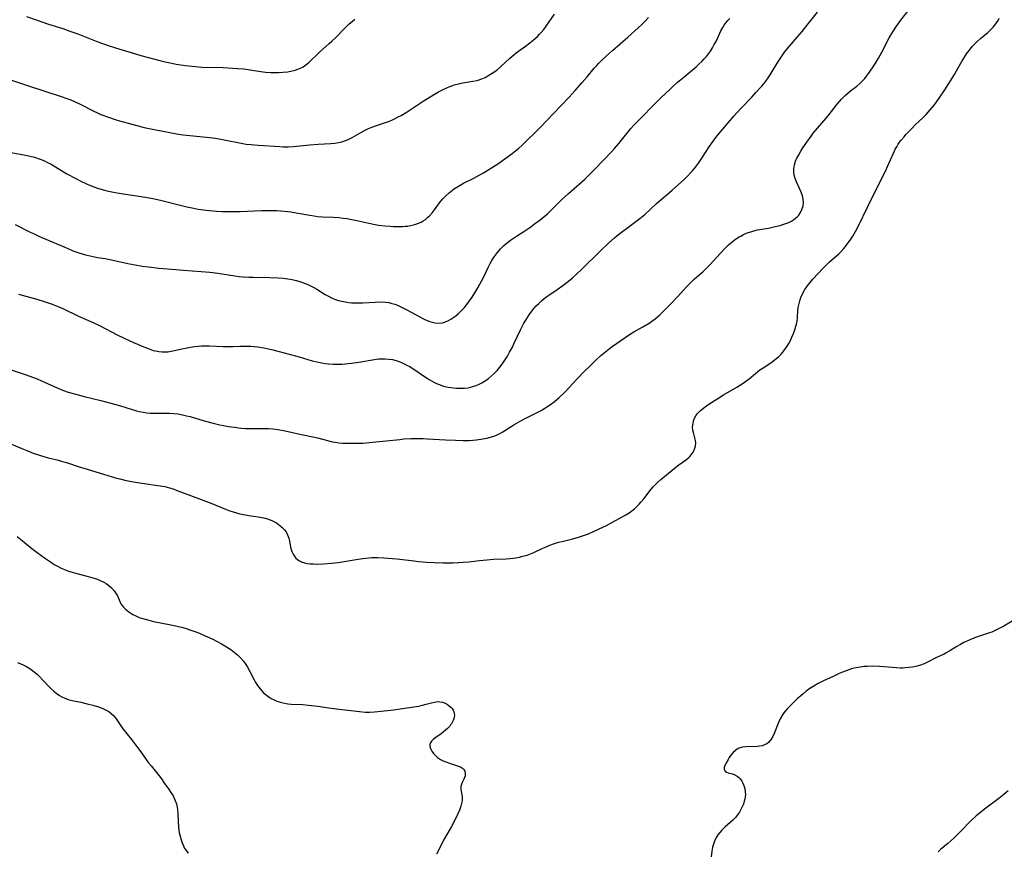
# Model space of a CAD drawing. Units: inches. Extents: x 2038983 to 2044440, y 210911 to 216335.
# Drawn here: x 2039767 to 2039964, y 211249 to 211416 of the extents above; entities that cross this region are included whole.
import ezdxf

# ---------------------------------------------------------------- set-up
doc = ezdxf.new("R2010")
doc.units = ezdxf.units.IN
doc.header["$MEASUREMENT"] = 0
doc.layers.add('c_29_T13S_R18E', color=210, linetype='Continuous')

msp = doc.modelspace()

# ---------------------------------------------------------------- linework, layer by layer
at = {"layer": 'c_29_T13S_R18E'}
for points in [[(2039766.48, 211360.83, 1018), (2039770.15, 211359.8, 1018), (2039771.64, 211359.35, 1018), (2039773.19, 211358.83, 1018), (2039773.89, 211358.56, 1018), (2039774.59, 211358.28, 1018), (2039775.36, 211357.94, 1018), (2039778.52, 211356.43, 1018), (2039781.53, 211355.1, 1018), (2039782.68, 211354.53, 1018), (2039786.22, 211352.68, 1018), (2039787.73, 211351.94, 1018), (2039789.48, 211351.17, 1018), (2039791.57, 211350.28, 1018), (2039792.41, 211349.94, 1018), (2039793.43, 211349.59, 1018), (2039793.89, 211349.47, 1018), (2039794.57, 211349.35, 1018), (2039795.25, 211349.29, 1018), (2039795.94, 211349.29, 1018), (2039796.34, 211349.32, 1018), (2039796.72, 211349.36, 1018), (2039797.38, 211349.47, 1018), (2039799.51, 211349.97, 1018), (2039800.2, 211350.12, 1018), (2039800.89, 211350.24, 1018), (2039801.72, 211350.36, 1018), (2039802.43, 211350.44, 1018), (2039803.12, 211350.48, 1018), (2039803.81, 211350.5, 1018), (2039804.67, 211350.5, 1018), (2039807.44, 211350.38, 1018), (2039808.4, 211350.36, 1018), (2039809.39, 211350.38, 1018), (2039810.83, 211350.44, 1018), (2039812.16, 211350.45, 1018), (2039812.94, 211350.42, 1018), (2039813.66, 211350.37, 1018), (2039814.38, 211350.29, 1018), (2039815.54, 211350.11, 1018), (2039816.49, 211349.92, 1018), (2039817.38, 211349.72, 1018), (2039818.63, 211349.39, 1018), (2039822.62, 211348.26, 1018), (2039825.23, 211347.5, 1018), (2039826.47, 211347.2, 1018), (2039827.15, 211347.07, 1018), (2039827.82, 211346.96, 1018), (2039828.48, 211346.88, 1018), (2039829.44, 211346.81, 1018), (2039830.41, 211346.79, 1018), (2039831.14, 211346.82, 1018), (2039831.86, 211346.87, 1018), (2039833.08, 211346.99, 1018), (2039834.56, 211347.2, 1018), (2039837.69, 211347.78, 1018), (2039838.48, 211347.88, 1018), (2039839.17, 211347.92, 1018), (2039839.87, 211347.91, 1018), (2039840.55, 211347.85, 1018), (2039841.3, 211347.73, 1018), (2039842.05, 211347.53, 1018), (2039842.99, 211347.19, 1018), (2039843.66, 211346.89, 1018), (2039844.32, 211346.56, 1018), (2039844.74, 211346.33, 1018), (2039845.46, 211345.9, 1018), (2039846, 211345.55, 1018), (2039847.5, 211344.51, 1018), (2039848.25, 211344, 1018), (2039848.67, 211343.73, 1018), (2039849.1, 211343.48, 1018), (2039849.6, 211343.21, 1018), (2039850.11, 211342.97, 1018), (2039850.66, 211342.74, 1018), (2039851.54, 211342.45, 1018), (2039852.47, 211342.24, 1018), (2039852.98, 211342.15, 1018), (2039853.49, 211342.08, 1018), (2039854.12, 211342.02, 1018), (2039855.11, 211342.01, 1018), (2039855.74, 211342.04, 1018), (2039856.36, 211342.12, 1018), (2039856.89, 211342.22, 1018), (2039857.4, 211342.35, 1018), (2039858.05, 211342.57, 1018), (2039858.67, 211342.83, 1018), (2039859.2, 211343.09, 1018), (2039859.74, 211343.41, 1018), (2039860.42, 211343.9, 1018), (2039861.07, 211344.43, 1018), (2039861.66, 211344.98, 1018), (2039862.22, 211345.57, 1018), (2039862.75, 211346.2, 1018), (2039863.25, 211346.85, 1018), (2039863.8, 211347.65, 1018), (2039864.29, 211348.41, 1018), (2039864.74, 211349.2, 1018), (2039865.28, 211350.24, 1018), (2039865.61, 211350.91, 1018), (2039866.91, 211353.7, 1018), (2039867.24, 211354.36, 1018), (2039867.59, 211355.01, 1018), (2039867.96, 211355.65, 1018), (2039868.29, 211356.18, 1018), (2039868.64, 211356.7, 1018), (2039869.17, 211357.42, 1018), (2039869.6, 211357.94, 1018), (2039870.07, 211358.46, 1018), (2039870.56, 211358.96, 1018), (2039871.1, 211359.46, 1018), (2039871.66, 211359.93, 1018), (2039872.2, 211360.34, 1018), (2039872.78, 211360.75, 1018), (2039874.28, 211361.76, 1018), (2039875.39, 211362.54, 1018), (2039876.53, 211363.43, 1018), (2039877.26, 211364.04, 1018), (2039878.25, 211364.95, 1018), (2039878.96, 211365.62, 1018), (2039882.98, 211369.59, 1018), (2039884.52, 211371.04, 1018), (2039885.78, 211372.14, 1018), (2039886.86, 211373.02, 1018), (2039888.38, 211374.17, 1018), (2039890.79, 211375.95, 1018), (2039891.46, 211376.47, 1018), (2039891.81, 211376.78, 1018), (2039894.15, 211378.94, 1018), (2039897.22, 211381.6, 1018), (2039898.47, 211382.71, 1018), (2039899.71, 211383.86, 1018), (2039900.37, 211384.49, 1018), (2039901, 211385.15, 1018), (2039901.32, 211385.51, 1018), (2039901.93, 211386.24, 1018), (2039902.51, 211387.01, 1018), (2039902.94, 211387.61, 1018), (2039903.35, 211388.22, 1018), (2039904.55, 211390.1, 1018), (2039905.1, 211390.94, 1018), (2039905.64, 211391.68, 1018), (2039906.21, 211392.41, 1018), (2039909.57, 211396.41, 1018), (2039910.11, 211397.03, 1018), (2039911.18, 211398.19, 1018), (2039913.16, 211400.22, 1018), (2039914.01, 211401.14, 1018), (2039915.12, 211402.38, 1018), (2039915.56, 211402.91, 1018), (2039915.98, 211403.44, 1018), (2039916.45, 211404.1, 1018), (2039916.85, 211404.72, 1018), (2039918.38, 211407.22, 1018), (2039919.17, 211408.46, 1018), (2039919.74, 211409.25, 1018), (2039920.32, 211409.97, 1018), (2039922.34, 211412.31, 1018), (2039923.23, 211413.36, 1018), (2039924.2, 211414.56, 1018), (2039926.34, 211417.23, 1018)], [(2039885.22, 211350.33, 1020), (2039887.84, 211352.13, 1020), (2039888.75, 211352.74, 1020), (2039889.57, 211353.26, 1020), (2039891.4, 211354.3, 1020), (2039892.62, 211355.04, 1020), (2039893.36, 211355.55, 1020), (2039893.85, 211355.92, 1020), (2039894.79, 211356.72, 1020), (2039895.24, 211357.13, 1020), (2039895.87, 211357.74, 1020), (2039896.84, 211358.73, 1020), (2039898.35, 211360.3, 1020), (2039900.21, 211362.33, 1020), (2039900.88, 211363.04, 1020), (2039901.73, 211363.87, 1020), (2039903.38, 211365.31, 1020), (2039904.12, 211366.01, 1020), (2039904.87, 211366.79, 1020), (2039906.91, 211369.05, 1020), (2039907.85, 211370.03, 1020), (2039908.54, 211370.68, 1020), (2039909.26, 211371.29, 1020), (2039909.95, 211371.81, 1020), (2039910.67, 211372.28, 1020), (2039910.97, 211372.45, 1020), (2039911.55, 211372.76, 1020), (2039912.25, 211373.07, 1020), (2039912.97, 211373.32, 1020), (2039913.61, 211373.51, 1020), (2039914.35, 211373.68, 1020), (2039916.51, 211374.06, 1020), (2039917.84, 211374.33, 1020), (2039918.87, 211374.58, 1020), (2039919.4, 211374.74, 1020), (2039920, 211374.95, 1020), (2039920.58, 211375.19, 1020), (2039921.11, 211375.46, 1020), (2039921.54, 211375.72, 1020), (2039921.94, 211376, 1020), (2039922.27, 211376.3, 1020), (2039922.59, 211376.66, 1020), (2039922.93, 211377.15, 1020), (2039923.22, 211377.77, 1020), (2039923.43, 211378.49, 1020), (2039923.5, 211379.13, 1020), (2039923.46, 211379.8, 1020), (2039923.31, 211380.47, 1020), (2039923.06, 211381.23, 1020), (2039922.75, 211381.95, 1020), (2039922.13, 211383.29, 1020), (2039921.85, 211383.97, 1020), (2039921.66, 211384.6, 1020), (2039921.56, 211385.23, 1020), (2039921.56, 211385.9, 1020), (2039921.7, 211386.69, 1020), (2039921.94, 211387.42, 1020), (2039922.21, 211388.05, 1020), (2039922.38, 211388.38, 1020), (2039922.57, 211388.73, 1020), (2039922.97, 211389.42, 1020), (2039923.42, 211390.11, 1020), (2039924.18, 211391.22, 1020), (2039925.05, 211392.44, 1020), (2039925.49, 211393.02, 1020), (2039926.32, 211394.04, 1020), (2039928.09, 211396.06, 1020), (2039928.69, 211396.8, 1020), (2039930.29, 211398.84, 1020), (2039931.15, 211399.86, 1020), (2039931.86, 211400.6, 1020), (2039932.38, 211401.05, 1020), (2039932.91, 211401.48, 1020), (2039934.17, 211402.43, 1020), (2039934.77, 211402.95, 1020), (2039935.37, 211403.54, 1020), (2039935.77, 211403.98, 1020), (2039936.15, 211404.43, 1020), (2039936.56, 211404.96, 1020), (2039937.33, 211406.08, 1020), (2039938.04, 211407.22, 1020), (2039938.51, 211408.02, 1020), (2039939.17, 211409.21, 1020), (2039940.69, 211412.1, 1020), (2039941.39, 211413.3, 1020), (2039942.15, 211414.46, 1020), (2039942.99, 211415.61, 1020), (2039944.64, 211417.76, 1020)], [(2039764.86, 211403.71, 1012), (2039768.71, 211402.46, 1012), (2039775.04, 211400.37, 1012), (2039776.18, 211399.97, 1012), (2039776.94, 211399.67, 1012), (2039777.7, 211399.35, 1012), (2039778.99, 211398.75, 1012), (2039781.54, 211397.45, 1012), (2039782.31, 211397.1, 1012), (2039782.99, 211396.8, 1012), (2039784.46, 211396.25, 1012), (2039785.83, 211395.79, 1012), (2039786.7, 211395.52, 1012), (2039789.14, 211394.82, 1012), (2039790.41, 211394.49, 1012), (2039791.65, 211394.18, 1012), (2039793.93, 211393.68, 1012), (2039796.4, 211393.21, 1012), (2039798.1, 211392.91, 1012), (2039799.44, 211392.72, 1012), (2039800.74, 211392.57, 1012), (2039804.13, 211392.26, 1012), (2039805.87, 211392.03, 1012), (2039807.66, 211391.72, 1012), (2039811.05, 211391.02, 1012), (2039812.04, 211390.86, 1012), (2039813, 211390.76, 1012), (2039814.43, 211390.65, 1012), (2039818.74, 211390.36, 1012), (2039819.42, 211390.33, 1012), (2039820.42, 211390.31, 1012), (2039821.46, 211390.36, 1012), (2039822.12, 211390.41, 1012), (2039824.79, 211390.7, 1012), (2039826.43, 211390.85, 1012), (2039828.97, 211390.98, 1012), (2039829.76, 211391.06, 1012), (2039830.48, 211391.17, 1012), (2039831.19, 211391.33, 1012), (2039831.88, 211391.54, 1012), (2039832.42, 211391.75, 1012), (2039833.22, 211392.15, 1012), (2039835.13, 211393.25, 1012), (2039835.7, 211393.56, 1012), (2039836.51, 211393.94, 1012), (2039837.18, 211394.23, 1012), (2039838.49, 211394.72, 1012), (2039840.51, 211395.38, 1012), (2039841.2, 211395.65, 1012), (2039841.84, 211395.94, 1012), (2039842.47, 211396.27, 1012), (2039843.06, 211396.6, 1012), (2039844.23, 211397.31, 1012), (2039847.44, 211399.43, 1012), (2039849.68, 211400.84, 1012), (2039850.53, 211401.33, 1012), (2039851.04, 211401.6, 1012), (2039851.55, 211401.86, 1012), (2039852.15, 211402.13, 1012), (2039852.76, 211402.38, 1012), (2039853.38, 211402.59, 1012), (2039853.66, 211402.68, 1012), (2039854.52, 211402.9, 1012), (2039855.38, 211403.07, 1012), (2039857.39, 211403.42, 1012), (2039858.22, 211403.59, 1012), (2039859.15, 211403.88, 1012), (2039859.84, 211404.18, 1012), (2039860.4, 211404.48, 1012), (2039860.94, 211404.81, 1012), (2039861.6, 211405.25, 1012), (2039862.24, 211405.73, 1012), (2039862.92, 211406.31, 1012), (2039864.79, 211408.04, 1012), (2039865.56, 211408.71, 1012), (2039866.03, 211409.09, 1012), (2039867.9, 211410.45, 1012), (2039868.76, 211411.09, 1012), (2039869.75, 211411.9, 1012), (2039870.3, 211412.4, 1012), (2039870.72, 211412.82, 1012), (2039871.06, 211413.18, 1012), (2039871.58, 211413.79, 1012), (2039872.07, 211414.43, 1012), (2039873.74, 211416.83, 1012)], [(2039764.99, 211389.14, 1014), (2039767.91, 211388.62, 1014), (2039768.81, 211388.43, 1014), (2039769.72, 211388.2, 1014), (2039770.39, 211387.99, 1014), (2039771.03, 211387.75, 1014), (2039771.84, 211387.4, 1014), (2039772.26, 211387.19, 1014), (2039772.99, 211386.81, 1014), (2039776.18, 211384.93, 1014), (2039777.97, 211383.94, 1014), (2039778.95, 211383.44, 1014), (2039780.07, 211382.91, 1014), (2039780.72, 211382.63, 1014), (2039781.55, 211382.3, 1014), (2039782.26, 211382.04, 1014), (2039782.98, 211381.81, 1014), (2039783.71, 211381.6, 1014), (2039784.46, 211381.41, 1014), (2039785.5, 211381.2, 1014), (2039786.22, 211381.07, 1014), (2039787.41, 211380.88, 1014), (2039791.03, 211380.38, 1014), (2039792.2, 211380.19, 1014), (2039793.36, 211379.97, 1014), (2039794.88, 211379.63, 1014), (2039798.82, 211378.61, 1014), (2039800.4, 211378.25, 1014), (2039801.24, 211378.07, 1014), (2039802.43, 211377.86, 1014), (2039804.04, 211377.64, 1014), (2039804.73, 211377.56, 1014), (2039806.01, 211377.46, 1014), (2039807.25, 211377.39, 1014), (2039808.41, 211377.36, 1014), (2039809.56, 211377.36, 1014), (2039810.84, 211377.38, 1014), (2039815.16, 211377.54, 1014), (2039816.66, 211377.57, 1014), (2039818.13, 211377.54, 1014), (2039818.94, 211377.49, 1014), (2039819.66, 211377.43, 1014), (2039820.95, 211377.27, 1014), (2039822.03, 211377.09, 1014), (2039824.77, 211376.6, 1014), (2039825.63, 211376.47, 1014), (2039826.25, 211376.39, 1014), (2039827.26, 211376.31, 1014), (2039829.43, 211376.22, 1014), (2039830.56, 211376.15, 1014), (2039831.41, 211376.06, 1014), (2039832.25, 211375.95, 1014), (2039832.85, 211375.85, 1014), (2039834.18, 211375.58, 1014), (2039836.56, 211375.04, 1014), (2039837.83, 211374.77, 1014), (2039838.51, 211374.65, 1014), (2039839.76, 211374.49, 1014), (2039840.85, 211374.4, 1014), (2039841.46, 211374.37, 1014), (2039842.65, 211374.35, 1014), (2039843.36, 211374.37, 1014), (2039843.87, 211374.41, 1014), (2039844.36, 211374.46, 1014), (2039844.93, 211374.55, 1014), (2039845.48, 211374.68, 1014), (2039845.96, 211374.81, 1014), (2039846.51, 211375.01, 1014), (2039847.03, 211375.25, 1014), (2039847.46, 211375.5, 1014), (2039847.88, 211375.79, 1014), (2039848.3, 211376.13, 1014), (2039848.7, 211376.51, 1014), (2039849.29, 211377.17, 1014), (2039849.69, 211377.68, 1014), (2039850.74, 211379.09, 1014), (2039851.34, 211379.82, 1014), (2039851.98, 211380.52, 1014), (2039852.62, 211381.11, 1014), (2039853.29, 211381.66, 1014), (2039853.53, 211381.84, 1014), (2039854.16, 211382.25, 1014), (2039854.82, 211382.64, 1014), (2039855.5, 211383, 1014), (2039857.58, 211384.05, 1014), (2039858.62, 211384.6, 1014), (2039859.52, 211385.11, 1014), (2039860.6, 211385.78, 1014), (2039862.36, 211386.92, 1014), (2039864.22, 211388.2, 1014), (2039865.26, 211388.96, 1014), (2039865.91, 211389.49, 1014), (2039866.55, 211390.04, 1014), (2039867.16, 211390.59, 1014), (2039868.46, 211391.81, 1014), (2039869.62, 211392.94, 1014), (2039870.9, 211394.22, 1014), (2039874.96, 211398.52, 1014), (2039876.63, 211400.25, 1014), (2039877.87, 211401.6, 1014), (2039879.26, 211403.17, 1014), (2039880.26, 211404.33, 1014), (2039881.67, 211406.03, 1014), (2039882.12, 211406.53, 1014), (2039882.57, 211407.02, 1014), (2039883.06, 211407.52, 1014), (2039884.1, 211408.49, 1014), (2039885.29, 211409.56, 1014), (2039888.38, 211412.23, 1014), (2039890.45, 211414.09, 1014), (2039891.16, 211414.74, 1014), (2039891.84, 211415.42, 1014), (2039892.51, 211416.16, 1014)], [(2039765.85, 211374.76, 1016), (2039768.85, 211373.25, 1016), (2039769.48, 211372.95, 1016), (2039770.71, 211372.39, 1016), (2039772.43, 211371.65, 1016), (2039775.31, 211370.43, 1016), (2039776.83, 211369.77, 1016), (2039777.58, 211369.46, 1016), (2039778.53, 211369.11, 1016), (2039779.2, 211368.9, 1016), (2039779.87, 211368.71, 1016), (2039780.8, 211368.48, 1016), (2039781.43, 211368.35, 1016), (2039782.31, 211368.19, 1016), (2039783.85, 211367.93, 1016), (2039785.12, 211367.69, 1016), (2039788.34, 211366.99, 1016), (2039789.83, 211366.69, 1016), (2039791.26, 211366.45, 1016), (2039792.5, 211366.28, 1016), (2039794.53, 211366.06, 1016), (2039797.98, 211365.75, 1016), (2039799.42, 211365.63, 1016), (2039803.03, 211365.38, 1016), (2039804.77, 211365.22, 1016), (2039806.37, 211365.02, 1016), (2039809.76, 211364.51, 1016), (2039810.66, 211364.39, 1016), (2039811.46, 211364.3, 1016), (2039812.56, 211364.23, 1016), (2039813.45, 211364.2, 1016), (2039816.76, 211364.15, 1016), (2039818.45, 211364.09, 1016), (2039819.41, 211364.01, 1016), (2039820.36, 211363.89, 1016), (2039821.24, 211363.73, 1016), (2039822.03, 211363.55, 1016), (2039822.8, 211363.33, 1016), (2039823.3, 211363.17, 1016), (2039823.85, 211362.97, 1016), (2039824.39, 211362.74, 1016), (2039824.92, 211362.5, 1016), (2039825.56, 211362.17, 1016), (2039826.18, 211361.82, 1016), (2039827.84, 211360.79, 1016), (2039828.49, 211360.41, 1016), (2039829.08, 211360.11, 1016), (2039829.68, 211359.85, 1016), (2039830.51, 211359.56, 1016), (2039831.15, 211359.4, 1016), (2039831.81, 211359.27, 1016), (2039832.49, 211359.17, 1016), (2039833.1, 211359.11, 1016), (2039833.92, 211359.08, 1016), (2039834.74, 211359.07, 1016), (2039835.4, 211359.09, 1016), (2039837.82, 211359.23, 1016), (2039839.06, 211359.26, 1016), (2039839.93, 211359.21, 1016), (2039840.57, 211359.13, 1016), (2039841.19, 211358.99, 1016), (2039841.76, 211358.82, 1016), (2039842.32, 211358.6, 1016), (2039842.97, 211358.3, 1016), (2039844.16, 211357.69, 1016), (2039846.78, 211356.28, 1016), (2039847.5, 211355.92, 1016), (2039847.93, 211355.72, 1016), (2039848.76, 211355.39, 1016), (2039849.26, 211355.22, 1016), (2039849.75, 211355.1, 1016), (2039850.51, 211355.01, 1016), (2039851.3, 211355.1, 1016), (2039851.9, 211355.28, 1016), (2039852.5, 211355.54, 1016), (2039852.98, 211355.81, 1016), (2039853.36, 211356.06, 1016), (2039853.95, 211356.5, 1016), (2039854.53, 211356.99, 1016), (2039855.13, 211357.57, 1016), (2039855.71, 211358.19, 1016), (2039856.17, 211358.74, 1016), (2039856.72, 211359.47, 1016), (2039857.23, 211360.22, 1016), (2039857.79, 211361.09, 1016), (2039858.36, 211362.06, 1016), (2039858.78, 211362.8, 1016), (2039859.17, 211363.54, 1016), (2039859.5, 211364.19, 1016), (2039860.43, 211366.18, 1016), (2039860.85, 211366.98, 1016), (2039861.17, 211367.56, 1016), (2039861.53, 211368.12, 1016), (2039861.89, 211368.66, 1016), (2039862.29, 211369.17, 1016), (2039862.88, 211369.87, 1016), (2039863.56, 211370.55, 1016), (2039864.3, 211371.19, 1016), (2039864.89, 211371.63, 1016), (2039865.5, 211372.05, 1016), (2039866.09, 211372.44, 1016), (2039867.58, 211373.38, 1016), (2039868.19, 211373.78, 1016), (2039868.96, 211374.32, 1016), (2039869.71, 211374.87, 1016), (2039870.83, 211375.72, 1016), (2039871.57, 211376.31, 1016), (2039872.3, 211376.92, 1016), (2039873, 211377.56, 1016), (2039875.21, 211379.74, 1016), (2039876.54, 211380.99, 1016), (2039877.55, 211381.9, 1016), (2039879.25, 211383.36, 1016), (2039879.79, 211383.85, 1016), (2039880.78, 211384.8, 1016), (2039881.71, 211385.74, 1016), (2039883.57, 211387.71, 1016), (2039885.19, 211389.39, 1016), (2039885.71, 211389.96, 1016), (2039886.58, 211390.98, 1016), (2039888.44, 211393.3, 1016), (2039888.98, 211393.94, 1016), (2039889.59, 211394.61, 1016), (2039895, 211400.09, 1016), (2039896.76, 211401.8, 1016), (2039897.38, 211402.39, 1016), (2039898.31, 211403.24, 1016), (2039899.23, 211404, 1016), (2039901.28, 211405.62, 1016), (2039902.06, 211406.3, 1016), (2039902.62, 211406.83, 1016), (2039903.17, 211407.38, 1016), (2039903.65, 211407.88, 1016), (2039904.11, 211408.4, 1016), (2039904.54, 211408.93, 1016), (2039904.92, 211409.46, 1016), (2039905.32, 211410.09, 1016), (2039905.68, 211410.74, 1016), (2039906.09, 211411.53, 1016), (2039907, 211413.49, 1016), (2039907.36, 211414.18, 1016), (2039907.66, 211414.66, 1016), (2039907.85, 211414.93, 1016), (2039908.06, 211415.19, 1016), (2039908.41, 211415.6, 1016), (2039908.78, 211415.98, 1016)], [(2039768.08, 211416.38, 1010), (2039770.05, 211415.72, 1010), (2039772.49, 211414.86, 1010), (2039775.37, 211413.95, 1010), (2039776.79, 211413.46, 1010), (2039778.37, 211412.88, 1010), (2039782.38, 211411.3, 1010), (2039784.44, 211410.56, 1010), (2039786.77, 211409.81, 1010), (2039789, 211409.15, 1010), (2039790.98, 211408.58, 1010), (2039794.75, 211407.56, 1010), (2039795.84, 211407.29, 1010), (2039797.18, 211407.01, 1010), (2039798.01, 211406.86, 1010), (2039799.87, 211406.58, 1010), (2039801.23, 211406.41, 1010), (2039801.91, 211406.34, 1010), (2039803.14, 211406.26, 1010), (2039807.44, 211406.14, 1010), (2039809.36, 211406.06, 1010), (2039810.28, 211406, 1010), (2039811.54, 211405.87, 1010), (2039814.51, 211405.41, 1010), (2039815.9, 211405.26, 1010), (2039816.96, 211405.2, 1010), (2039817.99, 211405.17, 1010), (2039818.51, 211405.18, 1010), (2039819.37, 211405.22, 1010), (2039820.35, 211405.33, 1010), (2039821.21, 211405.49, 1010), (2039821.81, 211405.64, 1010), (2039822.39, 211405.84, 1010), (2039823.05, 211406.12, 1010), (2039823.42, 211406.32, 1010), (2039823.99, 211406.69, 1010), (2039824.51, 211407.11, 1010), (2039825, 211407.56, 1010), (2039826.22, 211408.79, 1010), (2039826.78, 211409.32, 1010), (2039828.66, 211410.95, 1010), (2039829.17, 211411.42, 1010), (2039830.01, 211412.26, 1010), (2039831.62, 211413.92, 1010), (2039832.1, 211414.39, 1010), (2039832.67, 211414.92, 1010), (2039833.22, 211415.39, 1010), (2039833.77, 211415.83, 1010)], [(2039922.11, 211354.83, 1022), (2039922.23, 211355.43, 1022), (2039922.31, 211356.11, 1022), (2039922.42, 211357.56, 1022), (2039922.48, 211358.14, 1022), (2039922.59, 211358.71, 1022), (2039922.81, 211359.52, 1022), (2039923.01, 211360.15, 1022), (2039923.32, 211360.89, 1022), (2039923.79, 211361.73, 1022), (2039924.29, 211362.45, 1022), (2039924.83, 211363.13, 1022), (2039925.42, 211363.8, 1022), (2039927.49, 211366.06, 1022), (2039928.24, 211366.83, 1022), (2039928.68, 211367.25, 1022), (2039930.58, 211368.92, 1022), (2039931.04, 211369.36, 1022), (2039931.59, 211369.97, 1022), (2039931.92, 211370.36, 1022), (2039932.42, 211371, 1022), (2039932.89, 211371.66, 1022), (2039933.4, 211372.42, 1022), (2039933.95, 211373.33, 1022), (2039934.48, 211374.33, 1022), (2039936.4, 211378.38, 1022), (2039938.61, 211382.83, 1022), (2039939.95, 211385.46, 1022), (2039940.36, 211386.36, 1022), (2039941.51, 211389.02, 1022), (2039941.89, 211389.81, 1022), (2039942.17, 211390.32, 1022), (2039942.48, 211390.81, 1022), (2039942.75, 211391.21, 1022), (2039943.05, 211391.6, 1022), (2039943.63, 211392.3, 1022), (2039944.02, 211392.74, 1022), (2039945.26, 211394.05, 1022), (2039945.89, 211394.67, 1022), (2039947.46, 211396.15, 1022), (2039948.05, 211396.75, 1022), (2039948.89, 211397.69, 1022), (2039949.73, 211398.73, 1022), (2039950.19, 211399.35, 1022), (2039950.8, 211400.22, 1022), (2039951.77, 211401.7, 1022), (2039953.72, 211404.8, 1022), (2039954.15, 211405.52, 1022), (2039955.27, 211407.48, 1022), (2039955.72, 211408.25, 1022), (2039956.15, 211408.9, 1022), (2039956.7, 211409.64, 1022), (2039957.29, 211410.35, 1022), (2039957.73, 211410.82, 1022), (2039958.19, 211411.28, 1022), (2039958.92, 211411.94, 1022), (2039960.38, 211413.2, 1022), (2039961.05, 211413.83, 1022), (2039961.44, 211414.24, 1022), (2039961.8, 211414.67, 1022), (2039962.14, 211415.12, 1022), (2039962.45, 211415.6, 1022), (2039962.69, 211416.03, 1022)], [(2039765.09, 211330.81, 1022), (2039767.14, 211329.93, 1022), (2039768.13, 211329.53, 1022), (2039769.43, 211329.05, 1022), (2039770.9, 211328.56, 1022), (2039772.44, 211328.11, 1022), (2039774.2, 211327.67, 1022), (2039775.32, 211327.37, 1022), (2039776.26, 211327.08, 1022), (2039778.44, 211326.35, 1022), (2039780.22, 211325.79, 1022), (2039783.48, 211324.85, 1022), (2039786.11, 211324.05, 1022), (2039786.79, 211323.87, 1022), (2039788.05, 211323.58, 1022), (2039789.9, 211323.24, 1022), (2039791.19, 211323.04, 1022), (2039794.86, 211322.51, 1022), (2039795.78, 211322.33, 1022), (2039796.69, 211322.1, 1022), (2039797.41, 211321.87, 1022), (2039798.04, 211321.64, 1022), (2039801.94, 211320.14, 1022), (2039805.19, 211318.96, 1022), (2039807.91, 211317.82, 1022), (2039808.56, 211317.58, 1022), (2039809.4, 211317.29, 1022), (2039810.09, 211317.08, 1022), (2039810.78, 211316.9, 1022), (2039811.47, 211316.74, 1022), (2039812.55, 211316.57, 1022), (2039814.46, 211316.3, 1022), (2039815.57, 211316.08, 1022), (2039816.33, 211315.86, 1022), (2039817.17, 211315.54, 1022), (2039818.07, 211315.07, 1022), (2039818.78, 211314.57, 1022), (2039819.26, 211314.16, 1022), (2039819.69, 211313.7, 1022), (2039820.02, 211313.25, 1022), (2039820.32, 211312.71, 1022), (2039820.56, 211312.02, 1022), (2039820.69, 211311.44, 1022), (2039820.92, 211310.26, 1022), (2039820.99, 211309.97, 1022), (2039821.18, 211309.37, 1022), (2039821.43, 211308.81, 1022), (2039821.74, 211308.3, 1022), (2039821.97, 211308.03, 1022), (2039822.55, 211307.56, 1022), (2039823.24, 211307.22, 1022), (2039823.69, 211307.08, 1022), (2039824.24, 211306.96, 1022), (2039824.85, 211306.88, 1022), (2039825.47, 211306.85, 1022), (2039826.12, 211306.84, 1022), (2039827.46, 211306.88, 1022), (2039828.29, 211306.94, 1022), (2039829.12, 211307.02, 1022), (2039830.45, 211307.18, 1022), (2039832.07, 211307.43, 1022), (2039834.47, 211307.84, 1022), (2039835.39, 211307.97, 1022), (2039836.54, 211308.08, 1022), (2039837.15, 211308.12, 1022), (2039838.38, 211308.14, 1022), (2039839.54, 211308.1, 1022), (2039840.44, 211308.03, 1022), (2039842.18, 211307.86, 1022), (2039845.63, 211307.45, 1022), (2039846.52, 211307.36, 1022), (2039848.16, 211307.23, 1022), (2039849.64, 211307.15, 1022), (2039851.35, 211307.08, 1022), (2039852.26, 211307.07, 1022), (2039853.41, 211307.07, 1022), (2039854.56, 211307.12, 1022), (2039855.46, 211307.19, 1022), (2039856.6, 211307.3, 1022), (2039858.73, 211307.57, 1022), (2039860.16, 211307.71, 1022), (2039861.51, 211307.81, 1022), (2039864.04, 211307.91, 1022), (2039864.85, 211307.96, 1022), (2039865.37, 211308.01, 1022), (2039865.96, 211308.09, 1022), (2039866.69, 211308.22, 1022), (2039867.41, 211308.39, 1022), (2039868.26, 211308.64, 1022), (2039868.91, 211308.88, 1022), (2039869.56, 211309.14, 1022), (2039871.41, 211310.01, 1022), (2039872.05, 211310.3, 1022), (2039872.77, 211310.59, 1022), (2039873.5, 211310.85, 1022), (2039874.54, 211311.19, 1022), (2039875.24, 211311.38, 1022), (2039877.4, 211311.9, 1022), (2039878.52, 211312.21, 1022), (2039879.52, 211312.52, 1022), (2039880.3, 211312.81, 1022), (2039880.77, 211312.99, 1022), (2039881.41, 211313.27, 1022), (2039882.66, 211313.87, 1022), (2039884.1, 211314.58, 1022), (2039885.32, 211315.22, 1022), (2039887.97, 211316.68, 1022), (2039888.65, 211317.1, 1022), (2039889.17, 211317.47, 1022), (2039889.7, 211317.9, 1022), (2039890.21, 211318.37, 1022), (2039890.66, 211318.82, 1022), (2039891.08, 211319.28, 1022), (2039891.58, 211319.88, 1022), (2039893.04, 211321.81, 1022), (2039893.46, 211322.31, 1022), (2039893.92, 211322.78, 1022), (2039894.4, 211323.24, 1022), (2039894.96, 211323.74, 1022), (2039897.64, 211325.95, 1022), (2039898.6, 211326.67, 1022), (2039899.93, 211327.64, 1022), (2039900.51, 211328.11, 1022), (2039900.78, 211328.37, 1022), (2039901.05, 211328.67, 1022), (2039901.43, 211329.2, 1022), (2039901.64, 211329.6, 1022), (2039901.81, 211330, 1022), (2039901.95, 211330.51, 1022), (2039902, 211331.02, 1022), (2039901.94, 211331.54, 1022), (2039901.81, 211332.07, 1022), (2039901.5, 211333.17, 1022), (2039901.41, 211333.6, 1022), (2039901.35, 211334.29, 1022), (2039901.42, 211334.98, 1022), (2039901.55, 211335.5, 1022), (2039901.75, 211336.01, 1022), (2039902.01, 211336.51, 1022), (2039902.28, 211336.89, 1022), (2039902.89, 211337.54, 1022), (2039903.49, 211338.04, 1022), (2039903.93, 211338.37, 1022), (2039904.39, 211338.68, 1022), (2039906.61, 211340.11, 1022), (2039907.54, 211340.69, 1022), (2039910.18, 211342.19, 1022), (2039910.93, 211342.66, 1022), (2039911.47, 211343.02, 1022), (2039912, 211343.4, 1022), (2039912.63, 211343.89, 1022), (2039913.89, 211344.95, 1022), (2039914.79, 211345.66, 1022), (2039915.43, 211346.11, 1022), (2039916.97, 211347.12, 1022), (2039917.91, 211347.8, 1022), (2039918.5, 211348.3, 1022), (2039919.06, 211348.84, 1022), (2039919.38, 211349.2, 1022), (2039919.61, 211349.48, 1022), (2039919.95, 211349.94, 1022), (2039920.25, 211350.4, 1022), (2039920.57, 211350.93, 1022), (2039920.9, 211351.56, 1022), (2039921.2, 211352.2, 1022), (2039921.5, 211352.94, 1022), (2039921.77, 211353.69, 1022), (2039922, 211354.43, 1022), (2039922.11, 211354.83, 1022)], [(2039764.8, 211345.77, 1020), (2039768.04, 211344.69, 1020), (2039769.29, 211344.24, 1020), (2039770.22, 211343.86, 1020), (2039771.09, 211343.48, 1020), (2039774.24, 211342.07, 1020), (2039775.51, 211341.56, 1020), (2039776.4, 211341.25, 1020), (2039777.93, 211340.79, 1020), (2039779.64, 211340.34, 1020), (2039782.97, 211339.54, 1020), (2039784.94, 211339.04, 1020), (2039786.71, 211338.55, 1020), (2039789.23, 211337.78, 1020), (2039790.11, 211337.52, 1020), (2039790.71, 211337.37, 1020), (2039791.44, 211337.23, 1020), (2039792.18, 211337.12, 1020), (2039792.91, 211337.05, 1020), (2039793.41, 211337.02, 1020), (2039793.9, 211337.01, 1020), (2039796.22, 211337.02, 1020), (2039796.64, 211337.01, 1020), (2039797.52, 211336.96, 1020), (2039798.4, 211336.86, 1020), (2039799.27, 211336.72, 1020), (2039800.12, 211336.52, 1020), (2039800.8, 211336.34, 1020), (2039803.64, 211335.48, 1020), (2039805.45, 211334.99, 1020), (2039806.77, 211334.69, 1020), (2039807.53, 211334.54, 1020), (2039808.53, 211334.36, 1020), (2039809.67, 211334.19, 1020), (2039811.05, 211334.03, 1020), (2039811.88, 211333.98, 1020), (2039813.35, 211333.94, 1020), (2039816.53, 211333.95, 1020), (2039817.37, 211333.91, 1020), (2039818.45, 211333.78, 1020), (2039819.82, 211333.52, 1020), (2039822.79, 211332.84, 1020), (2039825.67, 211332.23, 1020), (2039826.28, 211332.08, 1020), (2039828.57, 211331.46, 1020), (2039829.25, 211331.31, 1020), (2039829.83, 211331.21, 1020), (2039830.6, 211331.11, 1020), (2039831.38, 211331.04, 1020), (2039832.68, 211330.99, 1020), (2039834.32, 211330.99, 1020), (2039835.4, 211331.04, 1020), (2039837.33, 211331.2, 1020), (2039842.75, 211331.78, 1020), (2039843.54, 211331.86, 1020), (2039844.95, 211331.95, 1020), (2039845.97, 211331.97, 1020), (2039847.42, 211331.95, 1020), (2039848.34, 211331.91, 1020), (2039851.89, 211331.68, 1020), (2039853.91, 211331.59, 1020), (2039855.46, 211331.55, 1020), (2039856.65, 211331.57, 1020), (2039857.37, 211331.62, 1020), (2039858.09, 211331.69, 1020), (2039859.35, 211331.87, 1020), (2039860.16, 211332.02, 1020), (2039860.89, 211332.19, 1020), (2039861.59, 211332.41, 1020), (2039862.14, 211332.63, 1020), (2039862.77, 211332.93, 1020), (2039863.37, 211333.28, 1020), (2039865.61, 211334.67, 1020), (2039867, 211335.47, 1020), (2039867.87, 211335.93, 1020), (2039870.25, 211337.16, 1020), (2039871.02, 211337.57, 1020), (2039871.75, 211337.99, 1020), (2039872.19, 211338.26, 1020), (2039872.89, 211338.74, 1020), (2039873.66, 211339.32, 1020), (2039874.62, 211340.14, 1020), (2039875.57, 211341.02, 1020), (2039876.03, 211341.47, 1020), (2039877.38, 211342.98, 1020), (2039878.24, 211343.9, 1020), (2039879.74, 211345.43, 1020), (2039880.62, 211346.3, 1020), (2039881.96, 211347.59, 1020), (2039882.99, 211348.55, 1020), (2039883.62, 211349.11, 1020), (2039884.63, 211349.9, 1020), (2039885.22, 211350.33, 1020)], [(2039766.24, 211312.35, 1024), (2039766.9, 211311.83, 1024), (2039769.17, 211309.95, 1024), (2039770.22, 211309.14, 1024), (2039770.94, 211308.62, 1024), (2039771.7, 211308.07, 1024), (2039772.9, 211307.25, 1024), (2039773.65, 211306.77, 1024), (2039774.42, 211306.33, 1024), (2039775.03, 211306.01, 1024), (2039775.66, 211305.74, 1024), (2039776.46, 211305.44, 1024), (2039777.71, 211305.08, 1024), (2039780.43, 211304.38, 1024), (2039781.34, 211304.11, 1024), (2039782.08, 211303.86, 1024), (2039782.83, 211303.55, 1024), (2039783.55, 211303.2, 1024), (2039784, 211302.93, 1024), (2039784.58, 211302.53, 1024), (2039785.11, 211302.07, 1024), (2039785.63, 211301.51, 1024), (2039786.05, 211300.9, 1024), (2039786.29, 211300.46, 1024), (2039786.99, 211298.9, 1024), (2039787.18, 211298.58, 1024), (2039787.46, 211298.22, 1024), (2039787.89, 211297.8, 1024), (2039788.57, 211297.26, 1024), (2039789.37, 211296.76, 1024), (2039789.98, 211296.45, 1024), (2039790.61, 211296.17, 1024), (2039791.08, 211296, 1024), (2039791.8, 211295.78, 1024), (2039792.54, 211295.58, 1024), (2039793.49, 211295.36, 1024), (2039796.66, 211294.75, 1024), (2039797.99, 211294.47, 1024), (2039799.34, 211294.13, 1024), (2039800.04, 211293.93, 1024), (2039800.94, 211293.64, 1024), (2039802.38, 211293.13, 1024), (2039803.85, 211292.51, 1024), (2039805.39, 211291.79, 1024), (2039806.13, 211291.41, 1024), (2039807.11, 211290.87, 1024), (2039807.76, 211290.49, 1024), (2039808.94, 211289.73, 1024), (2039809.62, 211289.24, 1024), (2039810.27, 211288.71, 1024), (2039810.64, 211288.37, 1024), (2039810.99, 211288, 1024), (2039811.49, 211287.4, 1024), (2039811.95, 211286.76, 1024), (2039812.21, 211286.35, 1024), (2039812.77, 211285.37, 1024), (2039813.59, 211283.78, 1024), (2039813.85, 211283.3, 1024), (2039814.18, 211282.76, 1024), (2039814.51, 211282.26, 1024), (2039814.88, 211281.78, 1024), (2039815.45, 211281.17, 1024), (2039816.08, 211280.6, 1024), (2039816.54, 211280.26, 1024), (2039817.03, 211279.96, 1024), (2039817.62, 211279.65, 1024), (2039818.19, 211279.41, 1024), (2039819.07, 211279.14, 1024), (2039819.72, 211278.99, 1024), (2039820.39, 211278.89, 1024), (2039821.04, 211278.82, 1024), (2039823.36, 211278.71, 1024), (2039824.53, 211278.62, 1024), (2039826.35, 211278.39, 1024), (2039828.57, 211278.05, 1024), (2039830.01, 211277.85, 1024), (2039832.38, 211277.59, 1024), (2039834.7, 211277.32, 1024), (2039835.86, 211277.24, 1024), (2039836.79, 211277.23, 1024), (2039837.73, 211277.27, 1024), (2039838.4, 211277.32, 1024), (2039840.32, 211277.51, 1024), (2039841.5, 211277.66, 1024), (2039846.51, 211278.44, 1024), (2039847.34, 211278.61, 1024), (2039848.04, 211278.78, 1024), (2039849.36, 211279.15, 1024), (2039849.97, 211279.28, 1024), (2039850.46, 211279.32, 1024), (2039850.79, 211279.3, 1024), (2039851.31, 211279.2, 1024), (2039851.81, 211279.01, 1024), (2039852.28, 211278.74, 1024), (2039852.67, 211278.47, 1024), (2039853.02, 211278.16, 1024), (2039853.24, 211277.91, 1024), (2039853.43, 211277.63, 1024), (2039853.58, 211277.3, 1024), (2039853.66, 211276.94, 1024), (2039853.68, 211276.54, 1024), (2039853.62, 211276.12, 1024), (2039853.41, 211275.51, 1024), (2039853.09, 211274.9, 1024), (2039852.93, 211274.66, 1024), (2039852.75, 211274.43, 1024), (2039852.29, 211273.92, 1024), (2039851.92, 211273.59, 1024), (2039851.54, 211273.27, 1024), (2039851.05, 211272.9, 1024), (2039849.99, 211272.15, 1024), (2039849.52, 211271.79, 1024), (2039849.13, 211271.42, 1024), (2039848.88, 211271.06, 1024), (2039848.77, 211270.72, 1024), (2039848.77, 211270.43, 1024), (2039848.92, 211269.94, 1024), (2039849.2, 211269.43, 1024), (2039849.53, 211268.97, 1024), (2039849.92, 211268.52, 1024), (2039850.34, 211268.12, 1024), (2039850.92, 211267.73, 1024), (2039851.42, 211267.47, 1024), (2039851.95, 211267.25, 1024), (2039852.72, 211266.98, 1024), (2039854.33, 211266.49, 1024), (2039854.91, 211266.25, 1024), (2039855.29, 211266.01, 1024), (2039855.56, 211265.74, 1024), (2039855.75, 211265.43, 1024), (2039855.86, 211264.92, 1024), (2039855.83, 211264.45, 1024), (2039855.73, 211264.11, 1024), (2039855.6, 211263.79, 1024), (2039855.26, 211263.11, 1024), (2039855.1, 211262.75, 1024), (2039854.99, 211262.35, 1024), (2039854.97, 211261.88, 1024), (2039855.05, 211261.34, 1024), (2039855.15, 211260.76, 1024), (2039855.21, 211260.19, 1024), (2039855.21, 211259.58, 1024), (2039855.17, 211259.18, 1024), (2039854.98, 211258.41, 1024), (2039854.69, 211257.61, 1024), (2039854.38, 211256.9, 1024), (2039853.83, 211255.75, 1024), (2039853.1, 211254.36, 1024), (2039851.74, 211251.95, 1024), (2039850.98, 211250.55, 1024), (2039850.55, 211249.69, 1024), (2039850.14, 211248.81, 1024)], [(2039965.57, 211295.59, 1022), (2039963.61, 211294.44, 1022), (2039962.82, 211294, 1022), (2039962, 211293.59, 1022), (2039961.2, 211293.24, 1022), (2039960.72, 211293.06, 1022), (2039958.12, 211292.2, 1022), (2039957.28, 211291.88, 1022), (2039956.66, 211291.62, 1022), (2039956.05, 211291.34, 1022), (2039955.61, 211291.12, 1022), (2039954.9, 211290.74, 1022), (2039954.22, 211290.33, 1022), (2039952.78, 211289.45, 1022), (2039952.21, 211289.13, 1022), (2039951.64, 211288.84, 1022), (2039950.11, 211288.13, 1022), (2039948.34, 211287.22, 1022), (2039947.66, 211286.91, 1022), (2039946.95, 211286.64, 1022), (2039946.24, 211286.42, 1022), (2039945.32, 211286.22, 1022), (2039944.6, 211286.12, 1022), (2039943.87, 211286.06, 1022), (2039943.39, 211286.04, 1022), (2039942.93, 211286.04, 1022), (2039942.14, 211286.06, 1022), (2039941.35, 211286.12, 1022), (2039938.7, 211286.34, 1022), (2039937.41, 211286.39, 1022), (2039936.24, 211286.37, 1022), (2039935.57, 211286.32, 1022), (2039934.9, 211286.24, 1022), (2039934.48, 211286.17, 1022), (2039933.64, 211285.98, 1022), (2039933.14, 211285.85, 1022), (2039932.59, 211285.66, 1022), (2039931.36, 211285.2, 1022), (2039930.67, 211284.91, 1022), (2039929.44, 211284.37, 1022), (2039927.54, 211283.46, 1022), (2039926.44, 211282.92, 1022), (2039925.58, 211282.44, 1022), (2039924.82, 211281.95, 1022), (2039924.09, 211281.41, 1022), (2039923.37, 211280.82, 1022), (2039922.29, 211279.86, 1022), (2039921, 211278.64, 1022), (2039920.32, 211277.94, 1022), (2039919.86, 211277.42, 1022), (2039919.62, 211277.1, 1022), (2039919.32, 211276.66, 1022), (2039918.89, 211275.89, 1022), (2039918.55, 211275.13, 1022), (2039917.69, 211272.95, 1022), (2039917.39, 211272.31, 1022), (2039917.09, 211271.8, 1022), (2039916.82, 211271.46, 1022), (2039916.53, 211271.16, 1022), (2039916.16, 211270.88, 1022), (2039915.75, 211270.67, 1022), (2039915.25, 211270.5, 1022), (2039914.71, 211270.4, 1022), (2039914.32, 211270.36, 1022), (2039912, 211270.28, 1022), (2039911.3, 211270.19, 1022), (2039910.85, 211270.07, 1022), (2039910.45, 211269.91, 1022), (2039909.96, 211269.63, 1022), (2039909.43, 211269.17, 1022), (2039908.97, 211268.63, 1022), (2039908.66, 211268.16, 1022), (2039908.43, 211267.77, 1022), (2039907.99, 211266.95, 1022), (2039907.79, 211266.55, 1022), (2039907.64, 211266.11, 1022), (2039907.67, 211265.67, 1022), (2039907.84, 211265.4, 1022), (2039908.1, 211265.22, 1022), (2039908.46, 211265.08, 1022), (2039909.23, 211264.89, 1022), (2039909.68, 211264.75, 1022), (2039910.25, 211264.43, 1022), (2039910.53, 211264.21, 1022), (2039910.87, 211263.84, 1022), (2039911.18, 211263.42, 1022), (2039911.34, 211263.14, 1022), (2039911.6, 211262.56, 1022), (2039911.79, 211261.94, 1022), (2039911.88, 211261.19, 1022), (2039911.89, 211260.73, 1022), (2039911.85, 211260.26, 1022), (2039911.78, 211259.83, 1022), (2039911.68, 211259.39, 1022), (2039911.5, 211258.83, 1022), (2039911.27, 211258.27, 1022), (2039911.01, 211257.73, 1022), (2039910.71, 211257.22, 1022), (2039910.33, 211256.67, 1022), (2039909.98, 211256.23, 1022), (2039909.36, 211255.59, 1022), (2039907.77, 211254.18, 1022), (2039907.16, 211253.58, 1022), (2039906.77, 211253.14, 1022), (2039906.42, 211252.69, 1022), (2039906.01, 211252.03, 1022), (2039905.73, 211251.43, 1022), (2039905.5, 211250.82, 1022), (2039905.34, 211250.19, 1022), (2039905.21, 211249.43, 1022), (2039905.05, 211248.29, 1022)], [(2039766.28, 211287.14, 1026), (2039766.77, 211286.95, 1026), (2039767.26, 211286.74, 1026), (2039768.06, 211286.34, 1026), (2039768.93, 211285.81, 1026), (2039769.71, 211285.21, 1026), (2039770.19, 211284.79, 1026), (2039770.66, 211284.35, 1026), (2039771.32, 211283.7, 1026), (2039772.92, 211282.01, 1026), (2039773.55, 211281.4, 1026), (2039774.22, 211280.85, 1026), (2039774.69, 211280.53, 1026), (2039775.19, 211280.25, 1026), (2039775.76, 211279.98, 1026), (2039776.62, 211279.7, 1026), (2039777.22, 211279.55, 1026), (2039778.96, 211279.18, 1026), (2039780.25, 211278.89, 1026), (2039781.36, 211278.61, 1026), (2039782.49, 211278.27, 1026), (2039783.01, 211278.09, 1026), (2039783.52, 211277.88, 1026), (2039784, 211277.64, 1026), (2039784.54, 211277.33, 1026), (2039785.03, 211276.97, 1026), (2039785.47, 211276.56, 1026), (2039785.77, 211276.21, 1026), (2039786.05, 211275.85, 1026), (2039786.96, 211274.45, 1026), (2039787.37, 211273.88, 1026), (2039789.1, 211271.71, 1026), (2039789.9, 211270.67, 1026), (2039790.74, 211269.53, 1026), (2039792.02, 211267.71, 1026), (2039792.45, 211267.14, 1026), (2039793, 211266.44, 1026), (2039794.61, 211264.47, 1026), (2039795.08, 211263.87, 1026), (2039795.72, 211262.97, 1026), (2039796.48, 211261.87, 1026), (2039796.96, 211261.16, 1026), (2039797.4, 211260.44, 1026), (2039797.79, 211259.66, 1026), (2039798.08, 211258.85, 1026), (2039798.16, 211258.53, 1026), (2039798.27, 211257.75, 1026), (2039798.33, 211256.95, 1026), (2039798.4, 211255.42, 1026), (2039798.52, 211254.15, 1026), (2039798.66, 211253.15, 1026), (2039798.82, 211252.38, 1026), (2039799, 211251.7, 1026), (2039799.22, 211251.05, 1026), (2039799.48, 211250.44, 1026), (2039799.66, 211250.1, 1026), (2039800.08, 211249.45, 1026), (2039800.46, 211249, 1026)], [(2039964.44, 211261.45, 1020), (2039963.61, 211260.74, 1020), (2039962.6, 211259.96, 1020), (2039959.75, 211257.82, 1020), (2039958.59, 211256.9, 1020), (2039958.07, 211256.46, 1020), (2039957.02, 211255.49, 1020), (2039954.8, 211253.22, 1020), (2039953.57, 211252.02, 1020), (2039952.4, 211250.96, 1020), (2039950.96, 211249.72, 1020), (2039950.44, 211249.29, 1020)]]:
    msp.add_polyline3d(points, dxfattribs=at)

doc.saveas('drawing.dxf')
